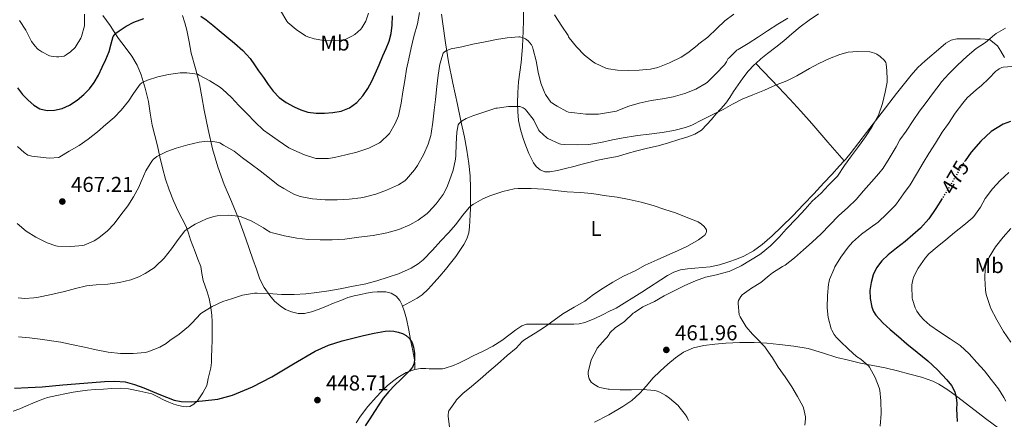
# Model space of a CAD drawing. Units: metres. Extents: x 563315 to 566759, y 4705588 to 4707932.
# Drawn here: x 564958 to 565417, y 4707118 to 4707305 of the extents above; entities that cross this region are included whole.
import ezdxf
from ezdxf.enums import TextEntityAlignment as Align

# ---------------------------------------------------------------- set-up
doc = ezdxf.new("R2010")
doc.units = ezdxf.units.M
doc.header["$MEASUREMENT"] = 0
doc.linetypes.add('DGN Style 5', pattern=[1.217945351076317, 0.5219765790327072, -0.6959687720436097])
for name, color, linetype, lineweight in [('Cota de curva de nivel directora', 7, 'Continuous', 0), ('Cota de punto acotado terreno', 7, 'Continuous', 0), ('Curva de nivel directora', 30, 'Continuous', 30), ('Curva de nivel directora no vista', 30, 'DGN Style 5', 30), ('Curva de nivel intermedia', 30, 'Continuous', 0), ('Etiqueta de uso rústico', 92, 'Continuous', 0), ('Línea de cambio de uso (parcela vista)', 92, 'Continuous', 0), ('Punto acotado terreno (símbolo)', 7, 'Continuous', 0)]:
    doc.layers.add(name, color=color, linetype=linetype, lineweight=lineweight)
doc.styles.add('Style-Arial', font='arial.ttf')

# ---------------------------------------------------------------- blocks, each defined once
blk = doc.blocks.new('5PATER')
at = {"layer": 'Punto acotado terreno (símbolo)', "linetype": 'Continuous', "lineweight": 0}
h = blk.add_hatch(color=51, dxfattribs=at)
edge = h.paths.add_edge_path()
edge.add_ellipse((0, 0), major_axis=(-0.1095731443231308, -0.1110710700762829), ratio=0.9994222409660317, start_angle=0, end_angle=360)

msp = doc.modelspace()

# ---------------------------------------------------------------- linework, layer by layer
at = {"layer": 'Curva de nivel directora', "color": 30, "linetype": 'Continuous', "lineweight": 30, "flags": 128}
for points, elevation in [([(564984.39, 4707267.400000001), (564987.4999999992, 4707270.09), (564990.139999999, 4707272.730000001), (564992.400000001, 4707275.66), (564994.3999999992, 4707279.150000001), (564996.1799999984, 4707282.75), (564997.8399999992, 4707286.440000001), (564999.3899999983, 4707290.170000001), (565000.2399999998, 4707293.640000002), (565001.25, 4707297.100000001), (565002.4699999982, 4707298.640000002), (565004.0499999984, 4707299.850000001), (565007.379999999, 4707302.000000002), (565010.8799999993, 4707303.77), (565015.4900000005, 4707305.560000002)], 475), ([(565042.1399999983, 4707306.61), (565044.6699999984, 4707304.86), (565047.6599999992, 4707302.380000002), (565050.6399999986, 4707299.910000003), (565054.2199999995, 4707296.970000003), (565057.7899999989, 4707294.02), (565061.7000000007, 4707290.670000002), (565065.1099999992, 4707286.86), (565067.0999999985, 4707283.99), (565069.0900000001, 4707281.130000002), (565071.2999999984, 4707277.970000001), (565073.5, 4707274.810000001), (565075.9400000009, 4707271.630000002), (565078.699999999, 4707268.680000001), (565081.9800000003, 4707266.27), (565085.599999999, 4707264.360000002), (565088.7199999995, 4707262.890000001), (565091.9800000004, 4707261.850000001), (565095.8600000008, 4707261.41), (565099.7399999988, 4707261.430000001), (565103.6500000004, 4707261.660000001), (565107.5499999986, 4707262.310000001), (565111.4299999988, 4707263.810000001), (565114.8499999987, 4707266.310000001), (565117.7099999996, 4707269.41), (565119.9800000006, 4707272.859999999), (565121.8299999991, 4707276.270000001), (565123.4999999988, 4707279.75), (565125.2800000003, 4707283.91), (565127.0599999995, 4707288.070000002), (565128.519999999, 4707291.490000002), (565129.9800000008, 4707294.920000001), (565130.98, 4707298.580000003), (565131.3299999987, 4707302.390000001), (565131.5599999989, 4707306.810000001)], 475), ([(564956.6400000004, 4707273.130000002), (564958.9699999995, 4707270.11), (564961.6499999993, 4707267.350000001), (564964.1799999997, 4707265.130000002), (564967.0899999997, 4707263.370000001), (564970.4299999991, 4707262.53), (564973.8099999987, 4707262.730000001), (564977.4199999986, 4707263.560000001), (564980.9099999999, 4707265.080000001), (564984.39, 4707267.400000001)], 475), ([(565419.8500000002, 4707257.410000003), (565416.3399999988, 4707256.260000001), (565410.6999999996, 4707252.74), (565405.9400000008, 4707248.340000002), (565401.4799999993, 4707243.210000002), (565398.5899999993, 4707239.15)], 475), ([(565387.9599999987, 4707221.510000001), (565384.9900000005, 4707216.820000002), (565381.6399999999, 4707212.070000002), (565377.7699999985, 4707207.720000002), (565374.2500000005, 4707204.51), (565370.6099999992, 4707201.460000001), (565366.6399999995, 4707198.330000003), (565362.6499999998, 4707195.190000001), (565359.7499999985, 4707192.380000002), (565357.2599999985, 4707189.090000002), (565355.6799999982, 4707185.840000002), (565354.7300000004, 4707182.390000001), (565354.2099999997, 4707178.65), (565354.2999999991, 4707174.9), (565355.0700000003, 4707170.800000001), (565355.8399999992, 4707168.840000001), (565357.0100000004, 4707167.050000003), (565360.2400000002, 4707163.560000001), (565363.66, 4707160.440000001), (565367.5199999979, 4707157.039999999), (565371.4099999995, 4707153.690000001), (565376.3, 4707149.740000002), (565381.2099999984, 4707145.800000001), (565385.7699999983, 4707141.52), (565390.0599999998, 4707136.900000002), (565392.2399999991, 4707134.26), (565393.8700000007, 4707131.24), (565394.4899999999, 4707128.630000002), (565394.6699999988, 4707125.99), (565394.6399999997, 4707123.24), (565394.6699999988, 4707120.5), (565394.8799999988, 4707117.480000001)], 475), ([(564955.1699999997, 4707132.920000001), (564961.6200000002, 4707133.230000002), (564968.0800000001, 4707133.640000001), (564977.7899999997, 4707134.480000001), (564987.4900000002, 4707135.34), (564997.1399999995, 4707136.110000002), (565001.9699999997, 4707136.220000001), (565006.7799999999, 4707135.910000003), (565011.1999999988, 4707134.780000002), (565015.4999999993, 4707133.150000001), (565022.5899999993, 4707130.180000001), (565029.7699999987, 4707127.4), (565033.0199999987, 4707126.75), (565038.0099999999, 4707126.62), (565042.9699999997, 4707127.029999999), (565050.0300000006, 4707127.930000001), (565056.9699999986, 4707129.74), (565066.2999999983, 4707133.690000001), (565075.23, 4707138.25), (565085.2799999994, 4707144.360000002), (565095.4400000006, 4707150.300000002), (565101.6399999987, 4707153.029999999), (565108.0800000007, 4707155.109999999), (565113.0499999993, 4707156.359999999), (565118.0499999993, 4707157.510000001), (565123.0499999995, 4707158.600000001), (565128.0799999987, 4707159.560000001), (565130.0900000003, 4707159.689999999), (565132.110000001, 4707159.54), (565134.1600000006, 4707159.2), (565136.17, 4707158.540000001), (565137.9200000003, 4707157.550000001), (565139.3899999987, 4707156.140000001), (565140.6399999983, 4707154.190000001), (565141.3899999993, 4707152.07), (565141.8000000004, 4707149.32), (565141.7699999993, 4707146.570000002), (565141.5799999991, 4707144.62), (565140.8599999994, 4707142.760000001), (565139.3799999999, 4707140.95), (565137.7699999983, 4707139.37), (565135.190000001, 4707136.930000002), (565132.6399999985, 4707134.470000003), (565129.7999999998, 4707131.470000001), (565127.2499999994, 4707128.25), (565125.1599999996, 4707125.160000001), (565123.0999999987, 4707122.060000001), (565120.9199999993, 4707118.740000002), (565118.7499999991, 4707115.42)], 450)]:
    msp.add_lwpolyline(points, dxfattribs=dict(at, elevation=elevation))
at = {"layer": 'Curva de nivel directora no vista', "color": 30, "linetype": 'DGN Style 5', "lineweight": 30, "elevation": 475, "flags": 128}
msp.add_lwpolyline([(565398.5899999993, 4707239.15), (565397.579999999, 4707237.730000001), (565394.4599999986, 4707232.380000004), (565391.3399999985, 4707227.029999999), (565388.209999999, 4707221.900000001), (565387.9599999987, 4707221.510000001)], dxfattribs=at)
at = {"layer": 'Curva de nivel intermedia', "color": 30, "linetype": 'Continuous', "lineweight": 0, "flags": 128}
for points, elevation in [([(565079.2700000012, 4707309.21), (565082.2100000005, 4707304.25), (565082.7900000017, 4707303.640000001), (565086.5900000016, 4707300.380000001), (565090.9299999999, 4707297.449999998), (565092.1000000011, 4707296.92), (565095.0100000014, 4707296.020000001), (565099.5100000009, 4707295.300000001), (565103.3100000006, 4707295.189999999), (565108.6900000006, 4707295.509999998), (565109.4700000008, 4707295.77), (565112.5800000001, 4707297.220000001), (565113.9500000001, 4707298.119999999), (565116.7500000007, 4707300.600000001), (565117.1900000012, 4707301.159999999), (565119.0400000018, 4707304.310000001), (565120.3899999997, 4707308.01)], 480), ([(565083.2300000021, 4707245.140000001), (565085.57, 4707244.019999999), (565090.4500000017, 4707241.899999999), (565095.8200000006, 4707240.179999999), (565096.660000001, 4707240.17), (565101.6600000011, 4707240.17), (565104.4600000017, 4707240.599999999), (565109.7400000013, 4707241.939999999), (565114.9400000003, 4707243.220000001), (565120.4800000013, 4707245.050000002), (565125.5000000015, 4707247.51), (565126.1100000017, 4707247.930000001), (565129.7400000016, 4707251.319999998), (565130.2100000011, 4707251.940000001), (565132.8200000017, 4707256.520000001), (565134.2900000003, 4707260.119999998), (565134.5100000015, 4707260.949999998), (565135.5000000016, 4707266.09), (565136.4200000004, 4707271.38), (565137.2600000009, 4707276.599999999), (565138.1000000013, 4707281.849999999), (565139.1200000005, 4707286.789999999), (565140.2900000017, 4707291.78), (565141.5000000009, 4707297.189999999), (565143.1399999993, 4707303.079999999), (565144.1800000009, 4707308.359999998)], 470), ([(564957.5700000001, 4707304.63), (564960.5600000008, 4707300.090000001), (564963.2300000018, 4707294.869999999), (564964.820000001, 4707292.63), (564966.0200000014, 4707291.319999999), (564966.530000001, 4707290.890000001)], 480), ([(564966.530000001, 4707290.890000001), (564967.9500000003, 4707289.960000001), (564971.6200000005, 4707288.189999999), (564972.270000001, 4707287.980000001), (564974.7699999998, 4707287.609999999), (564975.9099999998, 4707287.609999999), (564978.3900000008, 4707288.009999999), (564979.3499999997, 4707288.51), (564981.3900000005, 4707289.980000001), (564983.5099999994, 4707291.99), (564984.0500000003, 4707292.71), (564986.1100000012, 4707296.310000001), (564986.4500000009, 4707297.149999999), (564987.8400000011, 4707302.039999999), (564987.8400000011, 4707302.619999998), (564987.8400000011, 4707307.640000001)], 480), ([(565155.7800000014, 4707289.980000001), (565156.5400000014, 4707290.439999999), (565158.4200000013, 4707291.269999999), (565158.9300000009, 4707291.4), (565163.8400000016, 4707292.359999999), (565168.9300000012, 4707293.56), (565174.7400000005, 4707294.65), (565180.0199999998, 4707295.66), (565185.0900000016, 4707296.499999999), (565190.4, 4707297.06), (565190.9400000009, 4707296.979999999), (565193.0100000007, 4707296.36), (565193.6200000008, 4707296.009999999), (565194.7699999998, 4707295.100000001), (565195.6000000013, 4707294.23), (565196.320000001, 4707293.189999999), (565196.7800000014, 4707292.259999998), (565197.1799999992, 4707291.08), (565198.5899999997, 4707285.800000001), (565199.4400000013, 4707280.460000001), (565200.74, 4707275.419999998), (565202.5300000003, 4707270.630000001), (565202.8200000009, 4707270.09), (565205.4100000014, 4707266.5), (565205.8400000005, 4707266.149999999), (565207.5500000005, 4707265.099999999), (565208.3500000007, 4707264.609999999), (565212.800000001, 4707262.13), (565213.6500000004, 4707261.88), (565216.3700000006, 4707261.449999998), (565221.6299999999, 4707260.930000001), (565227.6300000014, 4707260.87), (565235.9800000021, 4707262.329999999), (565236.6700000005, 4707262.600000001), (565241.7100000008, 4707264.679999999), (565246.6100000005, 4707266.009999998), (565252.1900000017, 4707267.24), (565257.3900000006, 4707268.039999999), (565262.4800000001, 4707268.92), (565267.8899999993, 4707270.49), (565272.9899999999, 4707272.630000001), (565277.8700000015, 4707275.350000001), (565278.4600000016, 4707275.850000001), (565282.3200000018, 4707279.640000001), (565286.3499999996, 4707283.970000001), (565287.3300000009, 4707285.329999999), (565287.5700000001, 4707285.880000002), (565288.14, 4707286.810000001), (565288.4999999999, 4707287.24), (565292.1600000011, 4707290.759999999), (565292.7199999999, 4707291.140000001), (565297.3900000014, 4707293.939999999), (565302.1900000003, 4707296.970000001), (565306.3800000013, 4707299.769999999), (565311.2200000006, 4707302.869999999), (565315.8899999998, 4707305.699999998)], 465.0000000000001), ([(565207.0900000001, 4707307.27), (565210.4600000008, 4707302.010000001), (565213.4200000003, 4707297.619999998), (565213.6799999994, 4707297.050000001), (565213.9800000011, 4707296.57), (565217.3300000017, 4707292.390000001), (565221.0700000012, 4707288.499999999), (565225.3, 4707285.140000001), (565226.1100000015, 4707284.659999998), (565231.1000000006, 4707282.369999997), (565232.35, 4707282.039999999), (565236.5300000019, 4707281.46), (565241.5499999998, 4707281.25), (565246.6100000005, 4707281.409999999), (565251.8200000006, 4707281.909999999), (565255.2200000002, 4707282.71), (565260.7400000012, 4707284.789999999), (565266.1600000014, 4707287.430000001), (565269.2999999997, 4707289.529999999), (565273.5800000001, 4707293.01), (565274.4500000017, 4707293.650000001), (565278.6600000006, 4707296.9), (565282.8200000003, 4707300.899999999), (565286.5000000016, 4707304.390000001), (565290.7700000008, 4707307.569999999)], 470), ([(565417.4699999997, 4707300.96), (565413.0399999997, 4707298.529999998), (565412.2400000017, 4707297.940000001), (565408.0500000007, 4707294.34), (565403.8200000018, 4707291.489999999), (565399.49, 4707288), (565395.1000000001, 4707283.720000001), (565391.040000001, 4707279.720000002), (565387.6200000012, 4707276.009999999), (565386.9000000014, 4707274.980000001), (565383.79, 4707270.970000001), (565380.4200000018, 4707266.33), (565377.3900000007, 4707262.279999998), (565374.4500000015, 4707257.939999999), (565371.100000001, 4707252.930000001), (565368.1799999997, 4707248.869999999), (565366.3800000002, 4707245.59), (565363.250000001, 4707240.259999999), (565360.4500000003, 4707235.699999999), (565358.3700000016, 4707233.189999999), (565354.8900000014, 4707229.32), (565351.2500000005, 4707225.050000001), (565347.8200000017, 4707221.079999999), (565343.8699999999, 4707217.269999998), (565339.5200000001, 4707213.380000001), (565335.4400000009, 4707209.269999999), (565331.4700000011, 4707205.010000001), (565327.230000001, 4707201.09), (565323.2900000004, 4707197.609999999), (565319.0200000012, 4707193.77), (565314.6200000001, 4707190.470000001), (565313.4900000015, 4707189.829999999), (565308.7300000004, 4707186.890000001), (565307.2000000017, 4707185.619999998), (565303.2499999999, 4707182.390000001), (565299.0200000008, 4707179.65), (565294.6500000011, 4707176.599999999), (565294.0499999998, 4707175.800000001), (565292.9600000012, 4707173.890000001), (565292.7500000012, 4707173.080000001), (565292.730000001, 4707172.439999999), (565293.2000000004, 4707167.300000001), (565293.680000001, 4707166.279999999), (565296.5300000008, 4707161.689999998), (565299.3700000017, 4707158.149999999), (565301.5800000001, 4707156.070000002), (565305.1500000019, 4707152.340000001), (565305.8700000016, 4707151.350000001), (565308.7800000019, 4707147.189999999), (565311.4200000016, 4707142.81), (565314.6500000014, 4707138.279999999), (565317.7100000014, 4707133.609999999), (565320.4500000017, 4707129.029999999), (565322.8600000013, 4707124.630000001), (565323.1500000019, 4707123.88), (565324.1599999999, 4707119.609999998), (565324.1599999999, 4707118.609999999)], 465.0000000000001), ([(564956.4000000011, 4707209.930000001), (564960.7000000017, 4707206.329999999), (564965.200000001, 4707203.400000001), (564970.5099999995, 4707200.759999999), (564974.5399999997, 4707199.4), (564975.3100000008, 4707199.269999998), (564981.5800000004, 4707199.050000002), (564987.040000001, 4707199.59), (564987.7300000016, 4707199.8), (564992.3700000019, 4707201.83), (564994.6200000005, 4707203.210000001), (564998.6399999993, 4707206.470000001), (565001.7000000017, 4707209.669999998), (565004.8600000021, 4707213.929999999), (565008.0499999995, 4707218.06), (565010.7699999998, 4707222.359999999), (565013.1800000014, 4707226.75), (565014.27, 4707229.499999999), (565016.5400000009, 4707234.430000001), (565019.3000000013, 4707238.939999999), (565020.0800000015, 4707239.899999999), (565020.6400000004, 4707240.409999999), (565021.6600000017, 4707241.079999999), (565026.2900000007, 4707243.449999998), (565030.6700000018, 4707245.029999999), (565036.13, 4707246.600000001), (565041.4100000019, 4707247.850000001), (565045.2000000004, 4707248.220000001), (565047.7300000006, 4707248.140000001), (565050.4599999997, 4707247.66), (565050.9800000006, 4707247.430000001), (565052.7799999999, 4707246.359999998), (565057.6200000013, 4707243.560000001), (565061.5500000007, 4707240.519999999), (565065.6299999999, 4707237.480000001), (565069.8600000012, 4707234.470000001), (565074.1600000017, 4707230.939999999), (565078.2400000008, 4707227.689999999), (565080.8600000005, 4707226.119999999), (565085.4400000004, 4707223.609999999), (565088.4800000002, 4707222.489999999), (565089.3000000005, 4707222.310000001), (565094.2900000017, 4707221.300000001), (565100.1800000013, 4707220.890000002), (565105.7100000012, 4707220.939999999), (565111.3600000017, 4707221.180000001), (565116.7799999998, 4707221.779999998), (565118.3700000013, 4707222.17), (565123.7100000011, 4707223.619999998), (565128.7500000015, 4707225.449999999), (565134.3200000015, 4707227.960000001), (565137.2300000017, 4707229.77), (565138.0300000019, 4707230.470000002), (565141.8600000008, 4707234.890000001), (565143.250000001, 4707237), (565146.2199999995, 4707242.199999999), (565148.2199999999, 4707246.810000001), (565149.3900000011, 4707250.869999999), (565149.5400000009, 4707251.9), (565150.35, 4707257.180000001), (565150.9300000012, 4707262.779999998), (565151.5400000013, 4707267.779999998), (565152.260000001, 4707273.749999999), (565152.9000000004, 4707279.130000001), (565153.6500000014, 4707284.199999998), (565155.14, 4707289.319999999), (565155.7800000014, 4707289.980000001)], 465.0000000000001), ([(565204.0300000003, 4707249.529999998), (565209.3800000012, 4707247.11), (565210.0800000008, 4707246.92), (565211.9200000003, 4707246.660000001), (565217.62, 4707246.529999998), (565223.1000000007, 4707246.759999999), (565228.6999999998, 4707247.720000001), (565234.2099999995, 4707248.930000001), (565239.1700000018, 4707249.779999998), (565244.8800000002, 4707250.74), (565245.79, 4707250.890000001), (565251.17, 4707251.569999999), (565257.2800000011, 4707252.34), (565262.7999999997, 4707253.300000002), (565268.1799999998, 4707254.630000002), (565271.1799999995, 4707255.779999998), (565276.0000000007, 4707258.23), (565280.67, 4707260.55), (565285.7599999995, 4707263.050000002), (565290.1600000006, 4707265.49), (565294.6399999999, 4707267.83), (565299.6500000012, 4707269.88), (565304.990000001, 4707272.15), (565310.1800000012, 4707274.41), (565315.4100000014, 4707276.489999999), (565320.1600000013, 4707278.81), (565325.9500000003, 4707282.260000001), (565330.4500000019, 4707284.550000002), (565335.3600000005, 4707286.890000001), (565340.2199999997, 4707288.81), (565344.0599999997, 4707289.769999999), (565348.3400000001, 4707290.210000001), (565354.1100000015, 4707290.01), (565354.7500000006, 4707289.890000002), (565356.750000001, 4707289.240000002), (565357.490000001, 4707288.850000001), (565358.9300000004, 4707287.83), (565361.0400000004, 4707285.859999999), (565361.5999999992, 4707284.970000001), (565361.7600000001, 4707284.42), (565361.7900000014, 4707283.800000001), (565361.8899999998, 4707283.250000001), (565362.3200000012, 4707277.83), (565362.1900000017, 4707275.880000001), (565361.2999999997, 4707271.21), (565360.000000001, 4707265.930000001), (565358.2199999996, 4707260.470000001), (565357.6600000008, 4707259.350000001), (565355.1700000009, 4707254.819999999), (565352.1399999999, 4707250.359999999), (565348.9400000013, 4707245.809999999), (565345.630000001, 4707241.399999999), (565342.3000000007, 4707236.890000001), (565339.0100000005, 4707231.890000001), (565338.5000000009, 4707231.300000001), (565334.9600000003, 4707227.749999999), (565331.3900000007, 4707224.019999999), (565327.3300000017, 4707220.33), (565324.0000000012, 4707216.49), (565320.0499999995, 4707212.33), (565315.1800000012, 4707207.21), (565311.8100000005, 4707203.449999998), (565307.8699999999, 4707199.4), (565303.5500000016, 4707195.810000001), (565302.8899999999, 4707195.399999999), (565298.4500000009, 4707192.71), (565294.1900000006, 4707190.019999999), (565288.6100000016, 4707187.48), (565287.8400000005, 4707187.25), (565282.6500000004, 4707185.910000001), (565277.570000002, 4707184.739999999), (565272.780000002, 4707183.05), (565267.9299999995, 4707180.899999999), (565262.9299999994, 4707178.470000001), (565258.3000000003, 4707176.050000002), (565253.7899999997, 4707173.49), (565248.3499999993, 4707170.970000001), (565244.3300000004, 4707168.369999999), (565243.8400000009, 4707167.96), (565239.6800000012, 4707164.180000001), (565235.420000001, 4707161.140000001), (565233.1299999999, 4707159.02), (565232.8100000003, 4707158.579999999), (565232.5700000012, 4707158.119999998), (565231.4400000002, 4707156.599999999), (565230.6700000013, 4707155.91), (565227.01, 4707151.699999999), (565226.7700000008, 4707151.259999999), (565224.300000001, 4707146.489999998), (565223.9800000014, 4707145.619999999), (565222.8000000012, 4707140.489999999), (565222.8100000002, 4707139.499999999), (565223.0700000017, 4707137.82), (565223.2800000017, 4707137.289999999), (565223.6600000017, 4707136.619999998), (565224.2499999995, 4707135.850000001), (565224.9300000013, 4707135.179999999), (565227.5300000008, 4707133.609999999), (565228.2100000003, 4707133.369999998), (565232.0800000017, 4707132.519999999), (565232.6500000015, 4707132.470000001)], 460.0000000000001), ([(565420.3200000019, 4707283.119999998), (565416.3400000011, 4707282.77), (565415.7900000013, 4707282.609999999), (565414.5100000004, 4707282.05), (565413.7900000007, 4707281.619999999), (565412.9800000015, 4707280.96), (565409.7100000015, 4707277.54), (565406.0599999992, 4707274.039999999), (565403.9200000003, 4707272.439999999), (565399.6300000009, 4707268.519999999), (565398.1800000002, 4707266.789999999), (565397.5499999998, 4707266.02), (565394.0000000005, 4707261.33), (565390.86, 4707256.58), (565387.8400000002, 4707252.419999998), (565384.8300000017, 4707247.32), (565381.7100000014, 4707242.470000001), (565379.0100000014, 4707238.180000001), (565375.8700000008, 4707232.840000001), (565372.9100000014, 4707227.960000001), (565369.8700000016, 4707223.649999999), (565366.6700000009, 4707219), (565366.0499999995, 4707218.33), (565362.0300000006, 4707214.389999999), (565358.0099999995, 4707210.529999999), (565354.3200000015, 4707207.849999999), (565350.24, 4707204.809999999), (565346.0800000003, 4707201.13), (565344.0599999997, 4707198.84), (565340.6199999999, 4707194.149999999), (565337.9000000019, 4707189.569999999), (565337.360000001, 4707188.329999999), (565335.4100000019, 4707183.720000001), (565335.0200000008, 4707182.210000002), (565334.9600000003, 4707181.59), (565334.3500000001, 4707176.17), (565334.2500000017, 4707170.49), (565334.7800000015, 4707166.050000001), (565336.1400000005, 4707160.650000001), (565336.400000002, 4707160.019999999), (565337.5300000008, 4707158.039999999), (565338.4100000014, 4707156.869999999), (565340.3700000017, 4707154.869999998)], 470), ([(564956.5800000001, 4707245.789999999), (564959.7300000015, 4707242.939999999), (564961.4400000015, 4707241.819999999), (564963.3400000014, 4707241.23), (564967.3700000015, 4707240.76), (564971.3900000004, 4707240.3), (564975.9000000008, 4707240.680000001), (564976.3700000002, 4707240.970000001), (564980.6900000009, 4707243.690000001), (564985.3300000011, 4707246.27), (564989.6300000015, 4707249.27), (564993.940000001, 4707252.650000001), (564997.8700000005, 4707255.99), (565001.790000001, 4707259.350000001), (565004.9400000003, 4707262.81), (565008.3400000001, 4707266.890000002), (565010.6600000003, 4707270.55), (565013.89, 4707274.949999999), (565014.5600000005, 4707275.460000001), (565015.6, 4707276.039999997), (565017.3300000001, 4707276.71), (565022.110000001, 4707278.25), (565027.0599999997, 4707279.399999999), (565032.5600000004, 4707280.139999999), (565035.6600000006, 4707280.170000001), (565040.5900000016, 4707279.529999999), (565041.4200000007, 4707279.130000001), (565046.2700000011, 4707276.42), (565050.7999999997, 4707273.670000001), (565052.1800000009, 4707272.58), (565056.3700000019, 4707268.599999999), (565059.8400000008, 4707264.940000001), (565063.6000000006, 4707261.220000001), (565067.5000000009, 4707257.189999999), (565071.4100000003, 4707253.399999999), (565073.9500000015, 4707251.539999999), (565078.1400000004, 4707248.55), (565083.2300000021, 4707245.140000001)], 470), ([(564957.0100000014, 4707175.210000001), (564960.0800000002, 4707174.92), (564964.3000000003, 4707175.15), (564966.4600000016, 4707175.529999998), (564971.7000000009, 4707176.57), (564978.620000001, 4707178.15), (564983.7100000005, 4707179.470000001), (564988.7500000009, 4707180.73), (564993.3300000008, 4707181.289999999), (564998.750000001, 4707181.529999999), (565004.2200000006, 4707182.380000002), (565009.4100000006, 4707183.51), (565013.2199999995, 4707184.889999999), (565016.2200000013, 4707186.439999999), (565020.4200000013, 4707189.189999999), (565021.0100000014, 4707189.710000001), (565025.0400000013, 4707193.74), (565028.5300000004, 4707198.01), (565031.5400000013, 4707202.42), (565034.7400000021, 4707206.499999999), (565035.2300000015, 4707206.890000001), (565039.5499999998, 4707209.560000001), (565044.8300000017, 4707212.009999999), (565048.2600000004, 4707213.109999998), (565049.74, 4707213.380000001), (565054.8600000008, 4707213.720000001), (565059.7800000005, 4707213.34), (565060.450000001, 4707213.140000001), (565065.5400000005, 4707211.139999999), (565067.0200000004, 4707210.33), (565071.380000001, 4707207.829999999), (565072.4000000003, 4707207.029999998), (565074.4600000011, 4707205.88), (565075.5000000005, 4707205.529999998), (565081.0999999996, 4707204.149999999), (565086.9000000021, 4707202.939999999), (565092.2599999999, 4707202.390000001), (565097.8600000013, 4707202.179999999), (565103.4600000004, 4707202.179999999), (565109.3600000013, 4707202.580000001), (565115.7800000008, 4707203.499999999), (565122.4500000004, 4707204.259999999), (565128.85, 4707205.509999999), (565134.4600000001, 4707207.06), (565139.6300000001, 4707209.179999999), (565143.5500000007, 4707211.430000001), (565147.7599999994, 4707214.579999999), (565148.3700000019, 4707215.180000001), (565151.8699999999, 4707219.099999999), (565155.0999999997, 4707223.459999999), (565156.8200000009, 4707226.630000001), (565158.1100000006, 4707229.99), (565159.8200000006, 4707234.820000002), (565160.9600000004, 4707239.91), (565161.1200000013, 4707241.609999999), (565161.28, 4707247.099999999), (565161.5199999993, 4707252.409999999), (565162.1400000006, 4707255.900000001), (565162.4800000003, 4707256.390000001), (565163.0900000005, 4707257.029999999), (565164.0600000006, 4707257.779999998), (565165.9000000001, 4707258.869999999), (565168.9600000001, 4707260.179999999), (565174.5900000005, 4707262.039999999), (565179.6800000002, 4707263.61), (565180.3700000007, 4707263.720000001), (565185.6200000012, 4707264.390000001), (565190.8499999993, 4707264.470000001), (565191.3400000011, 4707264.359999998), (565192.4500000018, 4707263.880000001), (565193.4100000008, 4707263.179999999), (565194.24, 4707262.340000001), (565197.1799999992, 4707258.519999999), (565197.4400000008, 4707258.039999999), (565199.6, 4707253.529999999), (565200.1299999999, 4707252.899999999), (565203.4900000015, 4707249.83), (565204.0300000003, 4707249.529999998)], 460.0000000000001), ([(565419.0400000011, 4707233.619999998), (565414.9400000018, 4707229.939999999), (565411.4100000003, 4707226.09), (565408.0300000006, 4707221.510000001), (565405.8100000012, 4707217.480000001), (565402.6700000007, 4707213.079999999), (565401.9000000019, 4707212.33), (565398.0000000015, 4707209.029999999), (565393.6500000017, 4707205.699999998), (565389.6799999998, 4707202.259999999), (565385.5500000014, 4707199.009999999), (565381.7400000005, 4707195.640000001), (565379.9500000001, 4707193.609999998), (565376.7200000002, 4707189.009999999), (565374.730000001, 4707185.130000001), (565374.19, 4707183.49), (565373.7600000009, 4707181.190000001), (565373.7300000017, 4707180.529999998), (565373.9199999997, 4707174.949999999), (565374.0300000013, 4707174.359999999), (565375.3400000011, 4707170.49), (565376.1300000001, 4707168.930000001), (565377.6800000013, 4707166.689999999), (565379.36, 4707164.819999999), (565382.1400000005, 4707162.439999999), (565386.6900000013, 4707159.350000001), (565391.6, 4707156.070000002), (565396.24, 4707152.850000001), (565400.4500000011, 4707149.029999998), (565404.0900000001, 4707144.980000001), (565407.6399999994, 4707141.140000001), (565410.8, 4707136.980000001), (565414.2500000012, 4707132.689999999), (565416.6699999997, 4707128.690000001), (565417.5500000003, 4707126.980000001)], 480), ([(564957.1500000021, 4707156.939999999), (564962.1900000002, 4707156.519999998), (564967.1800000013, 4707155.850000001), (564976.7800000014, 4707154.390000001), (564981.850000001, 4707153.449999999), (564987.8400000011, 4707152.07), (564993.3100000006, 4707150.87), (564998.9600000011, 4707149.819999999), (565004.7200000013, 4707149.23), (565010.610000001, 4707149.130000001), (565016.2200000013, 4707149.640000001), (565017.4700000007, 4707149.980000001), (565023.0200000008, 4707152.15), (565026.0100000014, 4707153.9), (565027.6299999997, 4707155.189999999), (565032.0900000011, 4707158.25), (565036.4299999997, 4707161.750000001), (565038.0900000003, 4707163.539999999), (565042.0100000009, 4707167.689999999), (565042.5600000006, 4707168.119999998), (565047.3900000008, 4707171.140000001), (565052.3799999999, 4707173.480000001), (565056.3700000019, 4707174.739999999), (565061.5000000015, 4707176.38), (565067.2300000003, 4707177.300000001), (565068.4800000021, 4707177.300000001), (565073.6800000012, 4707177.180000001), (565079.7899999998, 4707176.680000001), (565085.6100000002, 4707176.699999999), (565091.12, 4707177.050000001), (565096.2200000007, 4707177.609999999), (565101.7700000006, 4707178.49), (565107.1999999998, 4707179.369999998), (565112.4000000011, 4707180.42), (565119.1300000013, 4707181.689999999), (565124.1900000017, 4707183.13), (565129.4700000011, 4707184.730000001), (565134.400000002, 4707186.42), (565140.2400000002, 4707189.02), (565143.5199999993, 4707191.05), (565145.7700000001, 4707192.890000002), (565150.2500000016, 4707197.399999999), (565154.0300000013, 4707201.689999999), (565157.6600000013, 4707205.529999998), (565161.0200000008, 4707209.430000001), (565164.2100000004, 4707213.59), (565167.5200000008, 4707217.500000001), (565168.5100000009, 4707218.390000001), (565169.2599999997, 4707218.890000001), (565173.7400000012, 4707221.42), (565176.8600000015, 4707222.699999999), (565182.9400000012, 4707224.760000001), (565188.2100000017, 4707225.980000001), (565190.1299999995, 4707226.15), (565196.2600000006, 4707226.169999998), (565202.1000000011, 4707225.939999999), (565207.440000001, 4707225.240000002), (565213.0400000003, 4707224.57), (565219.0700000006, 4707224.289999999), (565224.4300000007, 4707223.779999999), (565231.3600000018, 4707222.710000001), (565236.3700000009, 4707222.09), (565241.8700000017, 4707221.130000001), (565247.5700000015, 4707219.81), (565253.060000001, 4707218.210000001), (565258.62, 4707216.41), (565263.6, 4707214.77), (565269.2800000019, 4707212.55), (565274.0300000015, 4707210.689999999), (565275.6299999997, 4707209.59), (565276.8500000001, 4707208.449999998), (565277.980000001, 4707206.899999999), (565278.0500000004, 4707206.099999999), (565277.8700000015, 4707205.449999998), (565277.1699999997, 4707204.409999999), (565276.8000000009, 4707204.039999999), (565274.2500000006, 4707202.199999998), (565269.1200000008, 4707199.349999999), (565264.4500000017, 4707197.09), (565259.5200000008, 4707194.970000001), (565254.9100000019, 4707192.869999999), (565249.4400000002, 4707190.41), (565244.6700000003, 4707187.830000001), (565239.2800000012, 4707185.300000001), (565234.3000000012, 4707182.52), (565229.850000001, 4707179.659999999), (565225.3300000014, 4707176.659999999), (565221.1800000007, 4707173.539999999), (565216.3000000012, 4707170.73), (565215.4899999999, 4707170.329999999), (565210.9900000005, 4707167.720000001), (565206.9100000013, 4707164.759999999), (565202.4900000001, 4707161.509999999), (565198.0100000007, 4707158.659999999), (565193.2499999999, 4707155.720000001), (565192.0600000008, 4707154.759999999), (565189.1500000005, 4707151.739999999), (565185.0700000013, 4707148.17), (565180.4600000002, 4707144.249999999), (565176.5399999997, 4707140.699999999)], 455), ([(565419.9700000009, 4707207.569999999), (565416.35, 4707203.460000001), (565412.7800000004, 4707198.92), (565409.8099999998, 4707194.119999998), (565408.7800000017, 4707191.829999999), (565408.1600000003, 4707189.779999999), (565407.9800000014, 4707188.689999999), (565407.8400000007, 4707184.359999999), (565408.110000001, 4707178.680000001), (565408.4800000021, 4707176.769999999), (565410.2200000011, 4707171.060000001), (565410.4900000015, 4707170.470000001), (565413.4199999997, 4707164.869999998), (565416.4600000017, 4707159.399999999), (565420, 4707154.439999999)], 485.0000000000001), ([(565340.3700000017, 4707154.869999998), (565344.2100000017, 4707151.189999999), (565347.9800000002, 4707147.77), (565349.9000000003, 4707146.5), (565353.6599999998, 4707143.289999999), (565353.9999999995, 4707142.820000002), (565356.6500000005, 4707138.02), (565358.5700000006, 4707133.09), (565358.7800000006, 4707132.13), (565359.2900000003, 4707127.109999999), (565359.4400000002, 4707121.16), (565359.0500000011, 4707115.25)], 470), ([(565176.5399999997, 4707140.699999999), (565172.4100000013, 4707137.13), (565168.37, 4707133.819999999), (565164.2700000008, 4707130.519999999), (565161.3400000005, 4707127.480000001), (565160.8600000021, 4707126.84), (565157.8700000015, 4707122.470000001), (565157.6600000013, 4707121.899999999), (565157.4500000011, 4707120.470000002), (565157.4500000011, 4707119.91), (565158.0900000005, 4707114.779999998)], 455), ([(565232.6500000015, 4707132.470000001), (565237.7600000012, 4707132.250000001), (565242.9400000002, 4707132.250000001), (565248.3000000002, 4707132.359999998), (565253.8900000004, 4707131.929999999), (565254.4600000003, 4707131.779999999), (565256.2900000009, 4707131.079999999), (565259.0400000003, 4707129.59), (565260.720000001, 4707128.369999998), (565264.7199999997, 4707124.970000001), (565265.0900000008, 4707124.499999999), (565268.2500000013, 4707120.609999999), (565269.0000000001, 4707119.350000001), (565269.5800000012, 4707117.859999998)], 460.0000000000001), ([(565324.1599999999, 4707118.609999999), (565323.7900000011, 4707115.689999998)], 465.0000000000001)]:
    msp.add_lwpolyline(points, dxfattribs=dict(at, elevation=elevation))
at = {"layer": 'Línea de cambio de uso (parcela vista)', "color": 92, "linetype": 'Continuous', "lineweight": 0, "extrusion": (0.7178924944643845, 0.6352096655235063, 0.2848491657302488), "elevation": 3396069.541036628, "flags": 128}
msp.add_lwpolyline([(3150768.549921042, -1008693.641335156), (3150753.239935085, -1008695.624175552), (3150745.58285628, -1008696.500099373), (3150737.905623732, -1008697.03179389), (3150730.233881369, -1008697.072504944), (3150718.698487963, -1008696.530661399), (3150707.176939126, -1008695.91596784)], dxfattribs=at)
at = {"layer": 'Línea de cambio de uso (parcela vista)', "color": 92, "linetype": 'Continuous', "lineweight": 0, "extrusion": (-0.03242584787386835, 0.03732030812359821, 0.9987771317922837), "elevation": 157802.9108992761, "flags": 128}
msp.add_lwpolyline([(-3514108.834858781, -3178655.192440393), (-3514108.83485878, -3178655.184349658)], dxfattribs=at)
at = {"layer": 'Línea de cambio de uso (parcela vista)', "color": 92, "linetype": 'Continuous', "lineweight": 0}
for points in [[(565192.6399999997, 4707308.949999999, 466.8399999999965), (565192.6399999997, 4707304.380000001, 465.679999999993), (565192.54, 4707299.800000001, 464.6000000000058), (565192.1500000004, 4707292.369999999, 463.7299999999959), (565191.54, 4707284.939999999, 462.8600000000006), (565190.9000000004, 4707280.470000001, 462.3099999999977), (565190.2599999999, 4707275.99, 461.75), (565189.9699999997, 4707270.960000001, 461.0099999999948), (565189.9000000004, 4707265.930000001, 460.25), (565189.9800000004, 4707261.930000001, 459.8000000000029), (565190.3200000003, 4707257.930000001, 459.3699999999953), (565191.1600000003, 4707253.710000001, 458.7200000000012), (565192.4199999999, 4707249.59, 458.0899999999965), (565193.7199999997, 4707246.039999999, 457.679999999993), (565195.1399999997, 4707242.539999999, 457.3500000000058), (565196.1399999997, 4707240.33, 457.1699999999983), (565197.2800000003, 4707238.17, 457.0800000000018), (565198.54, 4707236.390000001, 457.0899999999965), (565200.3399999999, 4707234.949999999, 457.1000000000058), (565202.5999999996, 4707233.970000001, 457.1000000000058), (565204.8600000005, 4707233.9, 457.1000000000058), (565208.5499999998, 4707234.67, 457.1100000000006), (565212.2400000002, 4707235.539999999, 457.1600000000035), (565216.1399999997, 4707236.52, 457.2700000000041), (565220.0300000003, 4707237.51, 457.429999999993), (565223.6900000004, 4707238.470000001, 457.6600000000035), (565227.3399999999, 4707239.430000001, 457.8800000000047), (565231.9000000004, 4707240.310000001, 458), (565236.4600000001, 4707241.17, 458.070000000007), (565240.9900000002, 4707242.449999999, 458.0599999999977), (565245.5, 4707243.75, 458.070000000007), (565250.4600000001, 4707244.949999999, 458.429999999993), (565255.4199999999, 4707246.17, 458.8399999999965), (565260.2699999996, 4707247.550000001, 459.0099999999948), (565265.0999999996, 4707249.01, 459.1100000000006), (565268.8200000003, 4707250.180000001, 459.0899999999965), (565272.4800000004, 4707251.560000001, 459.0800000000018), (565275.5899999999, 4707253.480000001, 459.3399999999965), (565278.2100000001, 4707256.050000001, 459.6399999999995), (565280.3099999996, 4707258.460000001, 459.6399999999995), (565282.4000000004, 4707260.869999999, 459.6600000000035), (565284.6900000004, 4707263.439999999, 459.9799999999959), (565286.9299999997, 4707266.07, 460.3000000000029), (565288.8300000001, 4707268.720000001, 460.4100000000035), (565290.6399999997, 4707271.41, 460.5500000000029), (565292.79, 4707274.560000001, 460.8000000000029), (565294.9400000004, 4707277.699999999, 461.0599999999977), (565297.4299999997, 4707280.939999999, 461.3800000000047), (565300.2400000002, 4707283.91, 461.6900000000023), (565300.9999000002, 4707284.590100001, 461.7397999999957)], [(564996.5, 4707306.980000001, 478.179999999993), (564999.8399999999, 4707302.33, 477.7400000000052), (565001.79, 4707299.27, 476.4499999999971), (565003.6799999997, 4707296.25, 475.0800000000018), (565006.8499999996, 4707292.130000001, 474.1900000000023), (565010, 4707288.01, 473.2700000000041), (565012.3899999997, 4707283.83, 471.7400000000052), (565014.2599999999, 4707279.27, 470.3300000000018), (565016.2100000001, 4707273.09, 469.3999999999942), (565017.7300000004, 4707266.82, 468.5200000000041), (565018.5199999996, 4707261.310000001, 467.3099999999977)], [(565142, 4707141.779999999, 450.429999999993), (565142, 4707142.630000001, 450.5), (565141.9900000002, 4707144.4, 450.679999999993), (565141.8200000003, 4707146.15, 450.8399999999965), (565140.9800000004, 4707150.439999999, 450.8999999999942), (565140.1100000005, 4707154.730000001, 450.7899999999936), (565139.0800000001, 4707160.01, 450.5800000000018), (565138.0499999998, 4707165.289999999, 450.5800000000018), (565137.1699999999, 4707168.560000001, 450.9600000000065), (565136.0300000003, 4707171.75, 451.4499999999971), (565134.9500000002, 4707173.980000001, 451.7899999999936), (565133.2800000003, 4707175.930000001, 452.1399999999995), (565130.9699999997, 4707177.4, 452.5099999999948), (565128.4299999997, 4707177.960000001, 452.8699999999953), (565127.5599999996, 4707177.970000001, 452.9199999999983), (565126.6900000004, 4707177.960000001, 452.9400000000023), (565124.4299999997, 4707177.939999999, 453.1100000000006), (565122.1699999999, 4707177.800000001, 453.2700000000041), (565119.4500000002, 4707177.310000001, 453.4499999999971), (565116.75, 4707176.699999999, 453.5599999999977), (565113.7100000001, 4707176.09, 453.5899999999965), (565110.7199999997, 4707175.289999999, 453.6199999999953), (565107.3700000001, 4707173.99, 453.6600000000035), (565104.0599999996, 4707172.630000001, 453.6900000000023), (565100.4900000002, 4707171.17, 453.7899999999936), (565096.9100000003, 4707169.699999999, 453.9100000000035), (565093.7400000002, 4707168.640000001, 453.8999999999942), (565090.5099999999, 4707167.9, 453.8800000000047), (565087.4900000002, 4707167.880000001, 453.9499999999971), (565084.4600000001, 4707168.630000001, 454.0899999999965), (565081.6799999997, 4707169.789999999, 454.2799999999989), (565079.1299999999, 4707171.4, 454.5800000000018), (565076.5599999996, 4707173.640000001, 455.070000000007), (565074.3499999996, 4707176.180000001, 455.5800000000018), (565071.6900000004, 4707179.91, 456.1600000000035), (565069.6600000003, 4707183.930000001, 456.6499999999942), (565068.0599999996, 4707188.550000001, 456.75), (565066.4600000001, 4707193.180000001, 456.8099999999977), (565063.0899999999, 4707202.699999999, 457.7299999999959), (565059.6799999997, 4707212.180000001, 458.9799999999959), (565056.4000000004, 4707220.119999999, 460.2899999999936), (565053.04, 4707228.02, 461.6999999999971), (565050.0199999996, 4707236.279999999, 463.3999999999942), (565047.5499999998, 4707244.74, 465.0200000000041), (565045.5499999998, 4707253.74, 466.1699999999983), (565043.7599999999, 4707262.76, 467.2899999999936), (565042.6699999999, 4707268.939999999, 468.1999999999971), (565041.54, 4707275.109999999, 469.1300000000047), (565039.6600000003, 4707282.230000001, 470.2299999999959), (565037.6799999997, 4707289.32, 471.3399999999965), (565036.6299999999, 4707294.710000001, 471.9900000000052), (565035.6299999999, 4707300.119999999, 472.6000000000058), (565034.75, 4707303.550000001, 473.0800000000018), (565033.5899999999, 4707306.92, 473.6100000000006)], [(565136.1900000004, 4707171.310000001, 451.3800000000047), (565139.6399999997, 4707173.199999999, 451.3300000000018), (565143.0899999999, 4707175.08, 451.2700000000041), (565145.2999999998, 4707176.550000001, 451.3600000000006), (565148.2400000002, 4707179.27, 451.8099999999977), (565150.9400000004, 4707182.25, 452.3099999999977), (565153.5999999996, 4707185.26, 452.75), (565156.1900000004, 4707188.34, 453.1399999999995), (565158.6399999997, 4707191.41, 453.1699999999983), (565161.04, 4707194.52, 453.0500000000029), (565162.9699999997, 4707197.230000001, 453.0500000000029), (565164.7800000003, 4707200.039999999, 453.1300000000047), (565166.2599999999, 4707202.67, 453.3600000000006), (565167.1200000001, 4707205.460000001, 453.6399999999995), (565167.3899999997, 4707208.300000001, 453.8000000000029), (565167.5700000003, 4707211.140000001, 453.9799999999959), (565167.7300000004, 4707213.949999999, 454.7299999999959), (565167.8700000001, 4707216.779999999, 455.5399999999936), (565167.9600000001, 4707221.560000001, 456.0200000000041), (565167.9199999999, 4707226.34, 456.5200000000041), (565167.6900000004, 4707232.16, 457.3000000000029), (565167.1399999997, 4707237.930000001, 458.1000000000058), (565166.2300000004, 4707244.01, 459.0099999999948), (565165.0899999999, 4707250.09, 459.9100000000035), (565163.4600000001, 4707257.730000001, 460.5099999999948), (565161.8399999999, 4707265.369999999, 461.1300000000047), (565159.6600000003, 4707275.369999999, 462.7899999999936), (565157.6200000001, 4707285.369999999, 464.5), (565156.2400000002, 4707294.16, 465.8500000000058), (565155.0099999999, 4707302.980000001, 467.0800000000018), (565154.3300000001, 4707307.51, 467.2599999999948)], [(565300.9999000002, 4707284.590100001, 461.7397999999957), (565303.29, 4707286.640000001, 461.8899999999995), (565306.4500000002, 4707289.24, 461.9799999999959), (565310.2800000003, 4707292.189999999, 461.9700000000012), (565314.0999999996, 4707295.140000001, 461.9900000000052), (565317.8399999999, 4707298.449999999, 462.1000000000058), (565321.6200000001, 4707301.720000001, 462.2200000000012), (565325.8899999997, 4707304.789999999, 462.3300000000018), (565330.2599999999, 4707307.720000001, 462.4199999999983)], [(565409.9699999997, 4707295.76, 464.7100000000065), (565408.0199999996, 4707295.970000001, 463.9100000000035), (565405.5899999999, 4707296.01, 463.2899999999936), (565403.1399999997, 4707296.039999999, 462.8899999999995), (565400.3099999996, 4707296.050000001, 462.6100000000006), (565397.4900000002, 4707296.050000001, 462.3899999999995), (565394.8099999996, 4707296, 462.2299999999959), (565392.1399999997, 4707295.460000001, 462.1000000000058), (565389.54, 4707293.960000001, 462.1300000000047), (565387.2599999999, 4707292.01, 462.1499999999942), (565380.0499999998, 4707285.850000001, 461.4100000000035), (565376.6200000001, 4707282.640000001, 460.9799999999959), (565373.4699999997, 4707279.140000001, 460.679999999993), (565366.6100000005, 4707270.51, 460.25), (565359.8600000005, 4707261.800000001, 459.929999999993), (565352.6699999999, 4707252.359999999, 459.679999999993), (565345.4400000004, 4707242.970000001, 459.5399999999936), (565342.8099999996, 4707239.789999999, 459.5599999999977), (565342.1546999998, 4707239.056100001, 459.5647999999928)], [(565416.9600000001, 4707287.32, 467.4600000000065), (565415.3300000001, 4707290.24, 466.8399999999965), (565413.7400000002, 4707292.779999999, 466.1999999999971), (565409.9699999997, 4707295.76, 464.7100000000065)], [(565018.5199999996, 4707261.310000001, 467.3099999999977), (565019.4199999999, 4707255.800000001, 466.2299999999959), (565020.6500000004, 4707250.939999999, 465.7599999999948), (565021.8700000001, 4707246.07, 465.3399999999965), (565023.0899999999, 4707240.92, 464.6600000000035), (565024.2999999998, 4707235.77, 463.9900000000052), (565025.7000000002, 4707230.609999999, 463.7400000000052), (565027.3399999999, 4707225.51, 463.3800000000047), (565029.3399999999, 4707220.480000001, 462.2599999999948), (565031.5800000001, 4707215.59, 461.0500000000029), (565033.4900000002, 4707212.08, 460.2899999999936), (565035.2800000003, 4707208.5, 459.6999999999971), (565036.3399999999, 4707205.4, 459.4900000000052), (565037.3799999999, 4707202.279999999, 459.320000000007), (565038.4500000002, 4707199.430000001, 459.0899999999965), (565039.5199999996, 4707196.58, 458.8099999999977), (565040.8099999996, 4707193.220000001, 458.3500000000058), (565042.0999999996, 4707189.859999999, 457.8300000000018), (565042.6799999997, 4707186.550000001, 457.320000000007), (565043.1500000004, 4707183.210000001, 456.7899999999936), (565044.0899999999, 4707180.619999999, 456.2400000000052), (565045.04, 4707178.01, 455.6900000000023), (565045.9600000001, 4707174.83, 455.5099999999948), (565046.6900000004, 4707171.640000001, 455.3999999999942), (565047.0099999999, 4707169.350000001, 454.929999999993), (565047.2000000002, 4707167.029999999, 454.4900000000052), (565047.3799999999, 4707163.960000001, 454.3999999999942), (565047.4500000002, 4707160.890000001, 454.3000000000029), (565047.4199999999, 4707158.140000001, 453.9199999999983), (565047.3700000001, 4707155.4, 453.5399999999936), (565047.29, 4707151.4, 453.2200000000012), (565047.1799999997, 4707147.430000001, 452.8899999999995), (565047.0700000003, 4707144.91, 452.179999999993), (565046.8099999996, 4707142.41, 451.4799999999959), (565046.2199999997, 4707139.970000001, 451.3099999999977), (565045.5, 4707137.529999999, 451.1300000000047), (565045.2599999999, 4707135.859999999, 450.9199999999983), (565044.9299999997, 4707134.199999999, 450.7100000000065), (565044.0700000003, 4707132.470000001, 450.4600000000065), (565043.04, 4707130.83, 450.2200000000012), (565041.8499999996, 4707128.960000001, 450.0899999999965), (565040.54, 4707127.130000001, 450.070000000007), (565038.9400000004, 4707125.529999999, 450.0500000000029), (565036.9600000001, 4707124.470000001, 450.070000000007), (565035.4199999999, 4707124.24, 450.1699999999983), (565033.8899999997, 4707124.41, 450.2799999999989), (565031.7199999997, 4707124.859999999, 450.3600000000006), (565029.5999999996, 4707125.51, 450.4199999999983), (565027.1799999997, 4707126.529999999, 450.4900000000052), (565024.7999999998, 4707127.59, 450.5500000000029), (565022.0499999998, 4707129.01, 450.6699999999983), (565019.25, 4707130.279999999, 450.7899999999936), (565016.4600000001, 4707131.039999999, 450.8300000000018), (565013.6299999999, 4707131.66, 450.8099999999977), (565008.4500000002, 4707132.76, 450.679999999993), (565004.5199999996, 4707132.980000001, 450.5200000000041), (565000.5899999999, 4707132.789999999, 450.3800000000047), (564996.7000000002, 4707132.560000001, 450.3699999999953), (564992.8099999996, 4707132.300000001, 450.3800000000047), (564989.3300000001, 4707132.050000001, 450.2799999999989), (564985.8499999996, 4707131.66, 450.179999999993), (564982.6399999997, 4707131.08, 450.0899999999965), (564979.4500000002, 4707130.430000001, 449.9799999999959), (564975.0300000003, 4707129.550000001, 449.4600000000065), (564970.6500000004, 4707128.57, 448.8899999999995), (564967.1600000003, 4707127.390000001, 448.6600000000035), (564963.7300000004, 4707125.960000001, 448.4400000000023), (564960.75, 4707124.680000001, 448.25), (564957.7599999999, 4707123.4, 448.0599999999977), (564954.6200000001, 4707122.300000001, 448.0599999999977)], [(565342.1546999998, 4707239.056100001, 459.5647999999928), (565340.0599999996, 4707236.710000001, 459.5800000000018), (565336.3899999997, 4707232.74, 459.5299999999989), (565332.7000000002, 4707228.77, 459.4799999999959), (565327.9800000004, 4707223.720000001, 459.4499999999971), (565323.25, 4707218.680000001, 459.4199999999983), (565318.1900000004, 4707213.49, 459.3800000000047), (565313.04, 4707208.369999999, 459.3399999999965), (565308.5899999999, 4707204.16, 459.2799999999989), (565303.9699999997, 4707200.100000001, 459.2200000000012), (565299.9000000004, 4707197.09, 459.2200000000012), (565295.4500000002, 4707194.66, 459.2100000000065), (565291.9600000001, 4707193.230000001, 459.1399999999995), (565288.3799999999, 4707192.01, 459.0599999999977), (565284.1200000001, 4707190.619999999, 458.9499999999971), (565279.7699999996, 4707189.609999999, 458.8399999999965), (565276.1699999999, 4707189.289999999, 458.8600000000006), (565272.5599999996, 4707189.060000001, 458.8999999999942), (565269.1799999997, 4707188.75, 458.7599999999948), (565265.8200000003, 4707188.26, 458.6300000000047), (565262.7000000002, 4707187.140000001, 458.6399999999995), (565259.7699999996, 4707185.51, 458.6499999999942), (565247.8200000003, 4707177.850000001, 458.570000000007), (565235.79, 4707170.41, 458.4900000000052), (565232.79, 4707168.859999999, 458.4900000000052), (565229.7599999999, 4707167.380000001, 458.4700000000012), (565225.5599999996, 4707165.430000001, 458.1699999999983), (565221.1799999997, 4707163.720000001, 457.75), (565218.6100000005, 4707163.08, 457.5800000000018), (565216.0300000003, 4707162.869999999, 457.3999999999942), (565213.1500000004, 4707162.880000001, 456.9199999999983), (565210.2699999996, 4707162.890000001, 456.3899999999995), (565206.2800000003, 4707162.890000001, 456.1999999999971), (565202.2699999996, 4707162.890000001, 455.9799999999959), (565199.3600000005, 4707162.890000001, 455.5099999999948), (565196.4600000001, 4707162.890000001, 455.0599999999977), (565194.04, 4707162.82, 454.820000000007), (565191.8200000003, 4707162.09, 454.5500000000029), (565189.0899999999, 4707160.16, 454.0800000000018), (565186.3700000001, 4707158.220000001, 453.5899999999965), (565182.4600000001, 4707155.27, 452.7799999999989), (565178.3499999996, 4707152.57, 452.070000000007), (565173.7599999999, 4707150.25, 451.7899999999936), (565169.1699999999, 4707148.01, 451.7200000000012), (565165.8200000003, 4707146.34, 451.6600000000035), (565162.4800000004, 4707144.680000001, 451.5899999999965), (565159.5700000003, 4707143.449999999, 451.3399999999965), (565156.5599999996, 4707142.42, 451.0800000000018), (565155.7000000002, 4707142.17, 451.0899999999965), (565154.8300000001, 4707142.039999999, 451.1100000000006), (565152.4100000003, 4707142, 451), (565149.9800000004, 4707142.039999999, 450.8899999999995), (565148.5700000003, 4707142.09, 450.9199999999983), (565147.1500000004, 4707142.140000001, 450.9199999999983), (565144.5700000003, 4707142.100000001, 450.679999999993), (565142, 4707141.779999999, 450.429999999993)], [(565225.7599999999, 4707117.08, 456.9700000000012), (565232.4800000004, 4707120.51, 458), (565238.9299999997, 4707124.390000001, 459.1100000000006), (565243.0899999999, 4707127.300000001, 459.820000000007), (565246.9299999997, 4707130.65, 460.3899999999995), (565249.9600000001, 4707134.140000001, 460.6600000000035), (565252.9699999997, 4707137.640000001, 460.8399999999965), (565256.3799999999, 4707140.930000001, 461.0200000000041), (565259.8899999997, 4707144.130000001, 461.2100000000065), (565263.4500000002, 4707147.16, 461.5299999999989), (565267.3300000001, 4707149.810000001, 462.0599999999977), (565271.9400000004, 4707151.779999999, 462.8099999999977), (565276.8099999996, 4707152.850000001, 463.5899999999965), (565281.8899999997, 4707153.57, 464.320000000007), (565287.0099999999, 4707154.02, 464.9199999999983), (565293.5999999996, 4707154.300000001, 465.320000000007), (565300.1900000004, 4707154.289999999, 465.6600000000035), (565306.1100000005, 4707153.939999999, 466.0899999999965), (565312.0300000003, 4707153.4, 466.5800000000018), (565318.79, 4707152.66, 467.2299999999959), (565325.4699999997, 4707151.529999999, 467.8800000000047), (565332.1600000003, 4707149.51, 468.5299999999989), (565338.7999999998, 4707147.380000001, 469.1900000000023), (565344.2800000003, 4707145.99, 469.9900000000052), (565349.8099999996, 4707144.689999999, 470.8899999999995), (565355.5800000001, 4707143.58, 471.5800000000018), (565361.3600000005, 4707142.439999999, 472.1499999999942), (565367.0899999999, 4707141.029999999, 472.1999999999971), (565372.7999999998, 4707139.529999999, 472.2599999999948), (565378.25, 4707138.09, 473.5), (565383.5, 4707136.33, 474.6999999999971), (565386.3799999999, 4707134.92, 474.9700000000012), (565390.5300000003, 4707132.24, 475.3699999999953), (565394.5099999999, 4707129.27, 475.75), (565401.3300000001, 4707124.07, 476.3699999999953), (565408.1399999997, 4707118.890000001, 477.0299999999989), (565414.6900000004, 4707113.949999999, 478.1000000000058)], [(565142, 4707141.779999999, 450.429999999993), (565137.8700000001, 4707140.26, 450.0099999999948), (565134.0599999996, 4707137.930000001, 449.6399999999995), (565131.4699999997, 4707136.08, 449.570000000007), (565129.0499999998, 4707134.060000001, 449.5800000000018), (565126.4000000004, 4707131.460000001, 449.4199999999983), (565123.8700000001, 4707128.76, 449.3000000000029), (565120.0899999999, 4707124.41, 449.2799999999989), (565116.5700000003, 4707119.850000001, 449.2700000000041), (565114.5300000003, 4707116.74, 449.2700000000041)]]:
    msp.add_polyline3d(points, dxfattribs=at)

# ---------------------------------------------------------------- block references
at = {"layer": 'Punto acotado terreno (símbolo)', "color": 7, "linetype": 'Continuous', "lineweight": 0, "xscale": 10, "yscale": 10, "zscale": 10}
for p in [(564977.5399999992, 4707220.110000002, 467.2100000000065), (565259.2600000014, 4707150.850000001, 461.9600000000069), (565096.5100000012, 4707127.430000001, 448.7100000000069)]:
    msp.add_blockref('5PATER', p, dxfattribs=at)

# ---------------------------------------------------------------- texts
at = {"layer": 'Cota de curva de nivel directora', "color": 7, "linetype": 'Continuous', "lineweight": 0, "style": 'Style-Arial'}
msp.add_text('475', height=7.000000000000002, rotation=59.75355, dxfattribs=at).set_placement((565393.9093755647, 4707231.430140062, 475), align=Align.MIDDLE_CENTER)
at = {"layer": 'Cota de punto acotado terreno', "color": 7, "linetype": 'Continuous', "lineweight": 0, "style": 'Style-Arial'}
for s, p in [('467.21', (564981.5699999997, 4707224.61, 467.2100000000065)), ('461.96', (565263.3000000009, 4707155.350000001, 461.9600000000065)), ('448.71', (565100.5399999995, 4707131.930000001, 448.7100000000065))]:
    msp.add_text(s, height=7.000000000000002, dxfattribs=at).set_placement(p)
at = {"layer": 'Etiqueta de uso rústico', "color": 92, "linetype": 'Continuous', "lineweight": 0, "style": 'Style-Arial'}
for s, p in [('Mb', (565104.7102462437, 4707294.100010002, 479.8000000000029)), ('L', (565226.4714203806, 4707207.540010002, 454.5599999999977)), ('Mb', (565409.7902462413, 4707190.220010001, 485.1399999999995))]:
    msp.add_text(s, height=7.000000000000002, dxfattribs=at).set_placement(p, align=Align.MIDDLE_CENTER)

doc.saveas('drawing.dxf')
